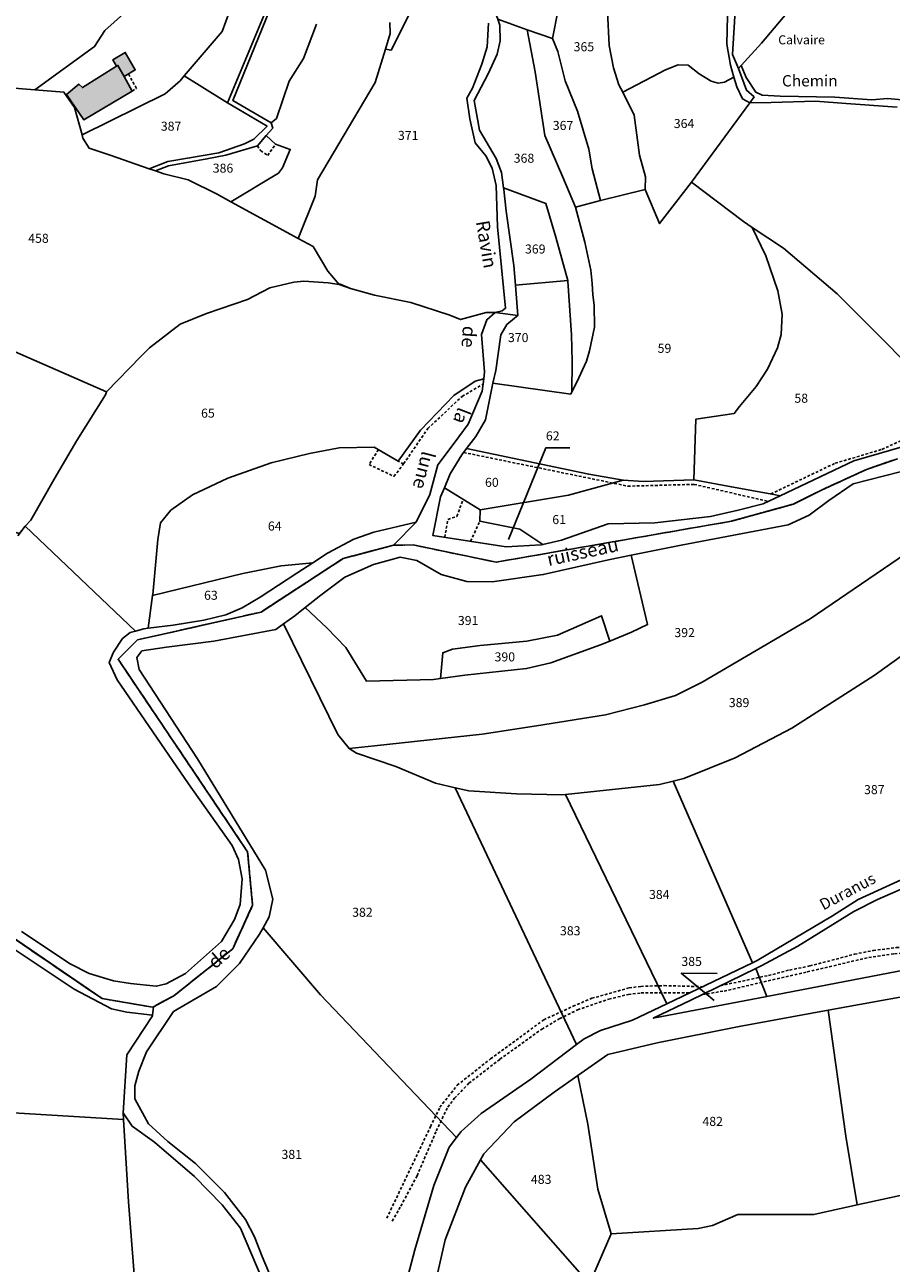
# Model space of a CAD drawing. Units: metres. Extents: x 1040718 to 1046614, y 6317160 to 6322949.
# Drawn here: x 1042022 to 1042213, y 6319292 to 6319566 of the extents above; entities that cross this region are included whole.
import ezdxf
from ezdxf.enums import TextEntityAlignment as Align

# ---------------------------------------------------------------- set-up
doc = ezdxf.new("R2010")
doc.units = ezdxf.units.M
doc.linetypes.add('TOPO1', pattern=[1, 0.6, -0.4])
doc.linetypes.add('TOPO2', pattern=[2.4, 2, -0.4])
for name, color, linetype in [('ig_cad_bati_dur', 152, 'CONTINUOUS'), ('ig_cad_bati_dur_hach', 24, 'CONTINUOUS'), ('ig_cad_bati_leger', 215, 'CONTINUOUS'), ('ig_cad_bati_leger_hach', 243, 'CONTINUOUS'), ('ig_cad_cote_alti', 37, 'CONTINUOUS'), ('ig_cad_detail_lineaire', 252, 'TOPO1'), ('ig_cad_divers_texte', 8, 'CONTINUOUS'), ('ig_cad_fleche_de_rattachement', 3, 'CONTINUOUS'), ('ig_cad_hydro', 140, 'CONTINUOUS'), ('ig_cad_lieudit', 7, 'ByLayer'), ('ig_cad_nom_voie', 8, 'CONTINUOUS'), ('ig_cad_parcel', 3, 'CONTINUOUS'), ('ig_cad_parcel_num', 3, 'CONTINUOUS'), ('ig_cad_section', 20, 'TOPO2')]:
    doc.layers.add(name, color=color, linetype=linetype)
doc.styles.add('Times New Roman', font='times.ttf')

msp = doc.modelspace()

# ---------------------------------------------------------------- hatches: boundary and pattern name
at = {"layer": 'ig_cad_bati_dur_hach'}
msp.add_hatch(color=256, dxfattribs=at).paths.add_polyline_path([(1042042.09, 6319556.51), (1042034.52, 6319551.81), (1042033.73, 6319552.57), (1042031.04, 6319550.29), (1042034.88, 6319544.64), (1042045.54, 6319551.04), (1042043.74, 6319554.26), (1042042.38, 6319556.68)])
at = {"layer": 'ig_cad_bati_leger_hach'}
msp.add_hatch(color=256, dxfattribs=at).paths.add_polyline_path([(1042042.09, 6319556.51), (1042042.38, 6319556.68), (1042043.74, 6319554.26), (1042046.2, 6319555.71), (1042044.01, 6319559.56), (1042041.29, 6319557.95)])

# ---------------------------------------------------------------- linework, layer by layer
at = {"layer": 'ig_cad_bati_dur'}
msp.add_lwpolyline([(1042042.09, 6319556.51), (1042034.52, 6319551.81), (1042033.73, 6319552.57), (1042031.04, 6319550.29), (1042034.88, 6319544.64), (1042045.54, 6319551.04), (1042043.74, 6319554.26), (1042042.38, 6319556.68)], close=True, dxfattribs=at)
at = {"layer": 'ig_cad_bati_leger'}
msp.add_lwpolyline([(1042042.09, 6319556.51), (1042042.38, 6319556.68), (1042043.74, 6319554.26), (1042046.2, 6319555.71), (1042044.01, 6319559.56), (1042041.29, 6319557.95)], close=True, dxfattribs=at)
at = {"layer": 'ig_cad_detail_lineaire'}
for points in [[(1042045.54, 6319551.04), (1042046.46, 6319551.63), (1042044.78, 6319554.68)], [(1042073.22, 6319538.93), (1042073.97, 6319537.85), (1042075.5, 6319536.77), (1042077.25, 6319539.32)], [(1042186.75, 6319461.95), (1042200.96, 6319468.75), (1042211.32, 6319471.81), (1042216.6, 6319474.25), (1042229.32, 6319485.85), (1042234.6, 6319490.08), (1042240.2, 6319491.37), (1042259.1, 6319492.24), (1042274.73, 6319494.95)], [(1042105.56, 6319468.62), (1042110.92, 6319476.43), (1042118.5, 6319483.54), (1042123.13, 6319486.23)], [(1042099.99, 6319471.75), (1042097.92, 6319468.47), (1042103.42, 6319465.84), (1042105.56, 6319468.62), (1042104.32, 6319469.18)], [(1042118.84, 6319471.13), (1042155.14, 6319463.68), (1042169.78, 6319464.08), (1042186.21, 6319460.34)], [(1042114.67, 6319452.38), (1042115.33, 6319456.34), (1042117.31, 6319457), (1042118.74, 6319460.76)], [(1042120.38, 6319451.49), (1042122.39, 6319455.91)], [(1042175.6, 6319353.23), (1042186.21, 6319355.51), (1042190.9, 6319356.71), (1042195.38, 6319357.61), (1042205.26, 6319360.21), (1042209.38, 6319361.03), (1042214.53, 6319361.66), (1042219.76, 6319361.91), (1042222.56, 6319362.45), (1042230.89, 6319364.55), (1042237.64, 6319366.94), (1042244.57, 6319369.9), (1042249.17, 6319374.07)], [(1042171.63, 6319351.3), (1042176.43, 6319352.07), (1042194.81, 6319356.3), (1042208.39, 6319359.49), (1042214.1, 6319360.3), (1042220.78, 6319360.78), (1042227.42, 6319362.43), (1042234.16, 6319364.34), (1042238.56, 6319366), (1042243.9, 6319368.3), (1042246.53, 6319369.79), (1042249.83, 6319372.86)], [(1042101.83, 6319301.85), (1042111.49, 6319322.07), (1042113.57, 6319326.36), (1042117.39, 6319331.24), (1042124.8, 6319337.09), (1042136.53, 6319345.71), (1042143.04, 6319348.71), (1042147.16, 6319350.46), (1042155.41, 6319352.75), (1042158.02, 6319353.1), (1042163.17, 6319353.27), (1042171.85, 6319353.03)], [(1042103.05, 6319301.19), (1042104.94, 6319304.53), (1042108.52, 6319311.24), (1042112.78, 6319321.13), (1042115.3, 6319326.4), (1042116.8, 6319328.36), (1042120, 6319331.69), (1042126.85, 6319336.99), (1042136.14, 6319343.66), (1042140.09, 6319345.97), (1042144.01, 6319347.91), (1042150.95, 6319350.3), (1042155.26, 6319351.31), (1042158.06, 6319351.65), (1042168.78, 6319351.65)]]:
    msp.add_lwpolyline(points, dxfattribs=at)
at = {"layer": 'ig_cad_fleche_de_rattachement'}
for points in [[(1042128.74, 6319451.92), (1042137.01, 6319472.18), (1042142.31, 6319472.14)], [(1042174.22, 6319349.95), (1042166.96, 6319355.99), (1042174.91, 6319355.94)]]:
    msp.add_lwpolyline(points, dxfattribs=at)
at = {"layer": 'ig_cad_hydro'}
for points in [[(1042124.31, 6319566.02), (1042124.02, 6319560.81), (1042122.84, 6319556.95), (1042120.77, 6319551.67), (1042119.51, 6319549.43), (1042120.19, 6319544.86), (1042121.41, 6319539.6), (1042123.72, 6319536.68), (1042125.15, 6319533.95), (1042126.05, 6319530.13), (1042126.33, 6319520.98), (1042128.1, 6319503.01), (1042127.33, 6319502.45), (1042125.8, 6319502.04), (1042130.79, 6319501.39), (1042130.28, 6319508.08), (1042129.95, 6319512.46), (1042128.24, 6319524.47), (1042127.73, 6319529.23), (1042127.67, 6319529.61), (1042127.21, 6319533.06), (1042126.02, 6319536.11), (1042122.35, 6319542.37), (1042121.19, 6319548.96), (1042124.22, 6319554.86), (1042126.24, 6319559.21), (1042126.92, 6319562.16), (1042126.85, 6319565.56), (1042126.38, 6319566.89)], [(1042216.31, 6319472.5), (1042205.12, 6319469.25), (1042188.8, 6319461.54), (1042185.06, 6319459.79), (1042179.51, 6319458.39), (1042173.38, 6319457), (1042161.11, 6319455.59), (1042150.76, 6319455.38), (1042140.43, 6319451.74), (1042136.34, 6319450.76), (1042135.99, 6319450.68), (1042128.24, 6319450.28), (1042111.98, 6319452.8), (1042113.73, 6319461.33), (1042114.57, 6319463.34), (1042115.82, 6319466.38), (1042118.45, 6319470.62), (1042119.49, 6319471.99), (1042121.51, 6319474.63), (1042123.66, 6319478.37), (1042125.28, 6319486.42), (1042125.91, 6319489.22), (1042127.07, 6319497.17), (1042128.38, 6319499.39), (1042130.08, 6319500.81), (1042130.79, 6319501.39), (1042125.8, 6319502.04), (1042123.93, 6319500.46), (1042122.8, 6319497.2), (1042123.47, 6319488.96), (1042123.28, 6319487.44), (1042122.95, 6319484.7), (1042119.81, 6319477.39), (1042116.74, 6319473.19), (1042113.13, 6319468.37), (1042111.36, 6319461.87), (1042108.32, 6319455.74), (1042103.35, 6319450.62), (1042107.66, 6319450.69), (1042126.02, 6319446.88), (1042178.08, 6319455.95), (1042191.73, 6319459.71), (1042197.93, 6319462.81), (1042207.87, 6319467.35), (1042214.77, 6319469.76)], [(1042214.77, 6319469.76), (1042207.87, 6319467.35), (1042197.93, 6319462.81), (1042191.73, 6319459.71), (1042178.08, 6319455.95), (1042126.02, 6319446.88), (1042107.66, 6319450.69), (1042103.35, 6319450.62), (1042092.21, 6319447.7), (1042074.04, 6319435.86), (1042046.75, 6319429.7), (1042042.43, 6319425.43), (1042071.05, 6319382.87), (1042072.15, 6319371.02), (1042067.77, 6319361.39), (1042054.75, 6319351.01), (1042050.29, 6319348.61), (1042050.06, 6319346.75), (1042050.05, 6319346.61), (1042044.38, 6319337.93), (1042043.51, 6319325.14), (1042045.52, 6319322.23), (1042050.5, 6319318.68), (1042059.33, 6319311.06), (1042065.45, 6319304.78), (1042069.46, 6319299.66), (1042074.27, 6319288.34)], [(1042076.5, 6319288.14), (1042074.26, 6319293.39), (1042072.61, 6319297.72), (1042070.61, 6319301.59), (1042065.98, 6319307.52), (1042059.52, 6319313.92), (1042053.41, 6319318.77), (1042049.12, 6319322.71), (1042046.12, 6319328.26), (1042046.1, 6319331.11), (1042047, 6319334.33), (1042048.68, 6319338.64), (1042054.71, 6319347.57), (1042064.18, 6319353.06), (1042069.25, 6319358.19), (1042073.68, 6319364.67), (1042074.48, 6319366.06), (1042075.86, 6319368.48), (1042076.67, 6319372.39), (1042075.04, 6319378.79), (1042059.96, 6319403.42), (1042047.08, 6319423.16), (1042046.56, 6319425.79), (1042047.71, 6319427.28), (1042053.12, 6319428.09), (1042063.58, 6319429.43), (1042077.31, 6319432.01), (1042079.02, 6319433.23), (1042081.5, 6319434.98), (1042083.79, 6319436.83), (1042087.24, 6319439.61), (1042092.54, 6319443.58), (1042098.92, 6319446.4), (1042104.77, 6319447.95), (1042108.47, 6319447.24), (1042113.85, 6319444.16), (1042119.51, 6319442.64), (1042125.17, 6319442.51), (1042136.43, 6319444.12), (1042150.87, 6319447.4), (1042155.86, 6319448.42), (1042166.96, 6319450.65), (1042190.56, 6319455.17), (1042195.26, 6319457.3), (1042199.55, 6319460.53), (1042204.99, 6319464.21), (1042222.27, 6319468.62)], [(1042015.97, 6319366.03), (1042038.87, 6319350.39), (1042050.1, 6319348.5), (1042050.29, 6319348.61), (1042054.75, 6319351.01), (1042067.77, 6319361.39), (1042072.15, 6319371.02), (1042071.05, 6319382.87), (1042042.43, 6319425.43), (1042046.75, 6319429.7), (1042074.04, 6319435.86), (1042092.21, 6319447.7), (1042103.35, 6319450.62), (1042108.32, 6319455.74), (1042098.97, 6319453.49), (1042094.58, 6319451.94), (1042088.73, 6319448.88), (1042085.46, 6319446.73), (1042081.98, 6319444.44), (1042073.86, 6319439.13), (1042069.87, 6319436.82), (1042066.23, 6319435.23), (1042061.41, 6319434.06), (1042054.6, 6319432.93), (1042049.07, 6319432.28), (1042048.09, 6319432.17), (1042046.28, 6319431.65), (1042045.1, 6319431.32), (1042043.39, 6319429.99), (1042041.4, 6319427), (1042040.44, 6319424.72), (1042042.22, 6319420.87), (1042057.98, 6319397.9), (1042067.68, 6319384.25), (1042069.02, 6319381.15), (1042069.88, 6319376.89), (1042069.41, 6319371.21), (1042068.18, 6319367.86), (1042065.29, 6319363), (1042057.31, 6319355.93), (1042053.02, 6319353.68), (1042050.87, 6319353.11), (1042045.14, 6319353.73), (1042041.44, 6319354.29), (1042036.03, 6319355.93), (1042031.83, 6319358.07), (1042021.1, 6319365.24)], [(1042014.94, 6319364.29), (1042032.74, 6319352.45), (1042040.96, 6319348.14), (1042044.37, 6319347.42), (1042050.06, 6319346.75), (1042050.29, 6319348.61), (1042050.1, 6319348.5), (1042038.87, 6319350.39), (1042015.97, 6319366.03)]]:
    msp.add_lwpolyline(points, dxfattribs=at)
at = {"layer": 'ig_cad_lieudit'}
for points in [[(1042197.43, 6319576.8), (1042184.65, 6319561.59), (1042180.17, 6319556.69), (1042179.6, 6319556.04), (1042181.35, 6319551.2), (1042183.06, 6319549.73), (1042182.08, 6319548.45), (1042169.19, 6319530.91), (1042162.15, 6319521.73), (1042159, 6319529.27), (1042149.08, 6319526.8), (1042143.58, 6319525.35), (1042145.6, 6319517.63), (1042146.98, 6319511.46), (1042147.28, 6319508.49), (1042147.38, 6319506), (1042147.68, 6319503.7), (1042147.78, 6319498.84), (1042146.68, 6319493.61), (1042145.96, 6319491.31), (1042143.83, 6319486.69), (1042142.76, 6319484.56), (1042142.51, 6319484.05), (1042125.28, 6319486.42), (1042125.91, 6319489.22), (1042127.07, 6319497.17), (1042128.38, 6319499.39), (1042130.08, 6319500.81), (1042130.79, 6319501.39), (1042125.8, 6319502.04), (1042123.93, 6319500.46), (1042122.8, 6319497.2), (1042123.47, 6319488.96), (1042123.28, 6319487.44), (1042122.95, 6319484.7), (1042119.81, 6319477.39), (1042116.74, 6319473.19), (1042113.13, 6319468.37), (1042111.36, 6319461.87), (1042108.32, 6319455.74), (1042103.35, 6319450.62), (1042107.66, 6319450.69), (1042126.02, 6319446.88), (1042178.08, 6319455.95), (1042191.73, 6319459.71), (1042197.93, 6319462.81), (1042207.87, 6319467.35), (1042214.77, 6319469.76)], [(1042126.38, 6319566.89), (1042126.85, 6319565.56), (1042126.92, 6319562.16), (1042126.24, 6319559.21), (1042124.22, 6319554.86), (1042121.19, 6319548.96), (1042122.35, 6319542.37), (1042126.02, 6319536.11), (1042127.21, 6319533.06), (1042127.67, 6319529.61), (1042127.73, 6319529.23), (1042128.24, 6319524.47), (1042129.95, 6319512.46), (1042130.28, 6319508.08), (1042130.79, 6319501.39), (1042130.08, 6319500.81), (1042128.38, 6319499.39), (1042127.07, 6319497.17), (1042125.91, 6319489.22), (1042125.28, 6319486.42), (1042142.51, 6319484.05), (1042142.76, 6319484.56), (1042143.83, 6319486.69), (1042145.96, 6319491.31), (1042146.68, 6319493.61), (1042147.78, 6319498.84), (1042147.68, 6319503.7), (1042147.38, 6319506), (1042147.28, 6319508.49), (1042146.98, 6319511.46), (1042145.6, 6319517.63), (1042143.58, 6319525.35), (1042149.08, 6319526.8), (1042159, 6319529.27), (1042162.15, 6319521.73), (1042169.19, 6319530.91), (1042182.08, 6319548.45), (1042183.06, 6319549.73), (1042181.35, 6319551.2), (1042179.6, 6319556.04), (1042178.31, 6319559.14), (1042179.38, 6319577.24)], [(1042179.38, 6319577.24), (1042178.31, 6319559.14), (1042179.6, 6319556.04), (1042180.17, 6319556.69), (1042184.65, 6319561.59), (1042197.43, 6319576.8)], [(1041910.51, 6319570.29), (1041928.12, 6319561.32), (1041930.51, 6319560.1), (1041930.68, 6319560.06), (1041946.48, 6319555.96), (1041949.07, 6319555.3), (1041953.72, 6319553.24), (1041954.18, 6319553.04), (1041955.2, 6319552.59), (1041975.07, 6319543.81), (1041985.56, 6319543.91), (1041993.35, 6319544.79), (1042003.07, 6319545.88), (1042003.3, 6319546.07), (1042017.67, 6319551.81), (1042024.03, 6319551.32), (1042030.44, 6319550.82), (1042032.79, 6319547.4), (1042034.46, 6319541.37), (1042052.83, 6319550.39), (1042056.18, 6319553.32), (1042057.07, 6319554.37), (1042065.4, 6319564.18), (1042068.66, 6319573.08)], [(1042068.66, 6319573.08), (1042065.4, 6319564.18), (1042057.07, 6319554.37), (1042056.18, 6319553.32), (1042052.83, 6319550.39), (1042034.46, 6319541.37), (1042034.65, 6319540.65), (1042036.03, 6319538.4), (1042040.67, 6319536.87), (1042049.32, 6319533.85), (1042050.66, 6319533.38), (1042052.55, 6319532.72), (1042057.91, 6319531.39), (1042064.34, 6319528.2), (1042067.38, 6319526.55), (1042082.25, 6319518.46), (1042085.55, 6319516.68), (1042088.77, 6319511.23), (1042091.28, 6319508.27), (1042093.78, 6319507.41), (1042099.15, 6319505.91), (1042107.14, 6319504.28), (1042115.81, 6319501.46), (1042118.17, 6319500.52), (1042123.81, 6319502.09), (1042125.8, 6319502.04), (1042130.79, 6319501.39), (1042130.28, 6319508.08), (1042129.95, 6319512.46), (1042128.24, 6319524.47), (1042127.73, 6319529.23), (1042127.67, 6319529.61), (1042127.21, 6319533.06), (1042126.02, 6319536.11), (1042122.35, 6319542.37), (1042121.19, 6319548.96), (1042124.22, 6319554.86), (1042126.24, 6319559.21), (1042126.92, 6319562.16), (1042126.85, 6319565.56), (1042126.38, 6319566.89)], [(1042020.66, 6319453.22), (1042021.89, 6319454.87), (1042023.16, 6319456.16), (1042028.29, 6319465.26), (1042033.29, 6319473.81), (1042039.61, 6319483.86), (1042039.84, 6319484.55), (1042047.47, 6319492.32), (1042049.38, 6319494.26), (1042056.17, 6319499.47), (1042062, 6319501.87), (1042071.04, 6319504.94), (1042076, 6319507.5), (1042081.29, 6319508.78), (1042083.51, 6319509), (1042088.88, 6319508.65), (1042091.28, 6319508.27), (1042088.77, 6319511.23), (1042085.55, 6319516.68), (1042082.25, 6319518.46), (1042067.38, 6319526.55), (1042064.34, 6319528.2), (1042057.91, 6319531.39), (1042052.55, 6319532.72), (1042050.66, 6319533.38), (1042049.32, 6319533.85), (1042040.67, 6319536.87), (1042036.03, 6319538.4), (1042034.65, 6319540.65), (1042034.46, 6319541.37), (1042032.79, 6319547.4), (1042030.44, 6319550.82), (1042024.03, 6319551.32), (1042017.67, 6319551.81)], [(1042015.97, 6319366.03), (1042038.87, 6319350.39), (1042050.1, 6319348.5), (1042050.29, 6319348.61), (1042054.75, 6319351.01), (1042067.77, 6319361.39), (1042072.15, 6319371.02), (1042071.05, 6319382.87), (1042042.43, 6319425.43), (1042046.75, 6319429.7), (1042074.04, 6319435.86), (1042092.21, 6319447.7), (1042103.35, 6319450.62), (1042108.32, 6319455.74), (1042111.36, 6319461.87), (1042113.13, 6319468.37), (1042116.74, 6319473.19), (1042119.81, 6319477.39), (1042122.95, 6319484.7), (1042123.28, 6319487.44), (1042123.47, 6319488.96), (1042122.8, 6319497.2), (1042123.93, 6319500.46), (1042125.8, 6319502.04), (1042123.81, 6319502.09), (1042118.17, 6319500.52), (1042115.81, 6319501.46), (1042107.14, 6319504.28), (1042099.15, 6319505.91), (1042093.78, 6319507.41), (1042091.35, 6319508.41), (1042091.28, 6319508.27), (1042088.88, 6319508.65), (1042083.51, 6319509), (1042081.29, 6319508.78), (1042076, 6319507.5), (1042071.04, 6319504.94), (1042062, 6319501.87), (1042056.17, 6319499.47), (1042049.38, 6319494.26), (1042047.47, 6319492.32), (1042039.84, 6319484.55), (1042039.61, 6319483.86), (1042033.29, 6319473.81), (1042028.29, 6319465.26), (1042023.16, 6319456.16), (1042021.89, 6319454.87), (1042020.27, 6319452.67)], [(1042214.77, 6319469.76), (1042207.87, 6319467.35), (1042197.93, 6319462.81), (1042191.73, 6319459.71), (1042178.08, 6319455.95), (1042126.02, 6319446.88), (1042107.66, 6319450.69), (1042103.35, 6319450.62), (1042092.21, 6319447.7), (1042074.04, 6319435.86), (1042046.75, 6319429.7), (1042042.43, 6319425.43), (1042071.05, 6319382.87), (1042072.15, 6319371.02), (1042067.77, 6319361.39), (1042054.75, 6319351.01), (1042050.29, 6319348.61), (1042050.06, 6319346.75), (1042050.05, 6319346.61), (1042044.38, 6319337.93), (1042043.51, 6319325.14), (1042045.52, 6319322.23), (1042050.5, 6319318.68), (1042059.33, 6319311.06), (1042065.45, 6319304.78), (1042069.46, 6319299.66), (1042074.27, 6319288.34)], [(1042074.27, 6319288.34), (1042069.46, 6319299.66), (1042065.45, 6319304.78), (1042059.33, 6319311.06), (1042050.5, 6319318.68), (1042045.52, 6319322.23), (1042043.51, 6319325.14), (1042044.38, 6319337.93), (1042050.05, 6319346.61), (1042050.06, 6319346.75), (1042050.29, 6319348.61), (1042050.1, 6319348.5), (1042038.87, 6319350.39), (1042015.97, 6319366.03)], [(1042113.14, 6319289.9), (1042114.77, 6319297.1), (1042119.21, 6319308.73), (1042122.56, 6319314.75), (1042123.3, 6319316.09), (1042130.02, 6319323.17), (1042138.85, 6319329.73), (1042144.07, 6319333.39), (1042150.72, 6319338.06), (1042161.63, 6319340.63), (1042179.76, 6319344.22), (1042199.44, 6319347.82), (1042226.34, 6319352.73)], [(1042226.34, 6319352.73), (1042199.44, 6319347.82), (1042179.76, 6319344.22), (1042161.63, 6319340.63), (1042150.72, 6319338.06), (1042144.07, 6319333.39), (1042138.85, 6319329.73), (1042130.02, 6319323.17), (1042123.3, 6319316.09), (1042122.56, 6319314.75), (1042119.21, 6319308.73), (1042114.77, 6319297.1), (1042113.14, 6319289.9)]]:
    msp.add_lwpolyline(points, dxfattribs=at)
at = {"layer": 'ig_cad_parcel'}
for points in [[(1042265.78, 6319624.7), (1042251.61, 6319561.59), (1042247.12, 6319542.24), (1042240.61, 6319545.78), (1042235.86, 6319547.23), (1042232.92, 6319548.24), (1042221.37, 6319548.57), (1042212.54, 6319549.41), (1042209.05, 6319549.07), (1042200.91, 6319549.66), (1042188.83, 6319549.91), (1042184.8, 6319550.11), (1042183.44, 6319550.75), (1042181.33, 6319553.99), (1042180.17, 6319556.69), (1042184.65, 6319561.59), (1042197.43, 6319576.8)], [(1042179.38, 6319577.24), (1042178.31, 6319559.14), (1042179.6, 6319556.04), (1042180.17, 6319556.69), (1042184.65, 6319561.59), (1042197.43, 6319576.8)], [(1042049.83, 6319573.7), (1042039.51, 6319564.44), (1042037.24, 6319560.86), (1042024.03, 6319551.32), (1042017.67, 6319551.81), (1042003.3, 6319546.07), (1042003.07, 6319545.88), (1041993.35, 6319544.79), (1042000.24, 6319554.88), (1042004.31, 6319560.28), (1042009.06, 6319565.71)], [(1042049.83, 6319573.7), (1042039.51, 6319564.44), (1042037.24, 6319560.86), (1042024.03, 6319551.32), (1042030.44, 6319550.82), (1042032.79, 6319547.4), (1042034.46, 6319541.37), (1042052.83, 6319550.39), (1042056.18, 6319553.32), (1042057.07, 6319554.37), (1042065.4, 6319564.18), (1042068.66, 6319573.08)], [(1042109.79, 6319574.06), (1042102.8, 6319560.06), (1042101.55, 6319560.29), (1042099.3, 6319552.89), (1042086.55, 6319531.39), (1042085.99, 6319527.78), (1042082.25, 6319518.46), (1042085.55, 6319516.68), (1042088.77, 6319511.23), (1042091.28, 6319508.27), (1042093.78, 6319507.41), (1042099.15, 6319505.91), (1042107.14, 6319504.28), (1042115.81, 6319501.46), (1042118.17, 6319500.52), (1042123.81, 6319502.09), (1042125.8, 6319502.04), (1042127.33, 6319502.45), (1042128.1, 6319503.01), (1042126.33, 6319520.98), (1042126.05, 6319530.13), (1042125.15, 6319533.95), (1042123.72, 6319536.68), (1042121.41, 6319539.6), (1042120.19, 6319544.86), (1042119.51, 6319549.43), (1042120.77, 6319551.67), (1042122.84, 6319556.95), (1042124.02, 6319560.81), (1042124.31, 6319566.02)], [(1042102.54, 6319566.15), (1042102.6, 6319563.73), (1042101.55, 6319560.29), (1042102.8, 6319560.06), (1042109.79, 6319574.06)], [(1042076.69, 6319570.81), (1042067.82, 6319548.94), (1042076.24, 6319543.99), (1042077.45, 6319544.98), (1042080.25, 6319553.23), (1042083.4, 6319558.23), (1042086.31, 6319565.79)], [(1042150.63, 6319568.6), (1042151, 6319561.08), (1042151.97, 6319556.19), (1042153.16, 6319552.44), (1042154, 6319550.75), (1042156.52, 6319545.72), (1042157.72, 6319536.89), (1042159.07, 6319532.1), (1042159, 6319529.27), (1042149.08, 6319526.8), (1042147.26, 6319533.8), (1042146.54, 6319538.17), (1042143.97, 6319546.55), (1042141.29, 6319553.32), (1042139.67, 6319559.78), (1042138.44, 6319562.65), (1042139.76, 6319568.98)], [(1042150.63, 6319568.6), (1042151, 6319561.08), (1042151.97, 6319556.19), (1042153.16, 6319552.44), (1042154, 6319550.75), (1042163.49, 6319555.75), (1042166.25, 6319556.83), (1042168.45, 6319556.72), (1042170.94, 6319554.84), (1042173.56, 6319553.19), (1042175.1, 6319552.77), (1042176.51, 6319552.97), (1042178.58, 6319554.1), (1042177.82, 6319556.75), (1042177.05, 6319561.37), (1042177.14, 6319567.63)], [(1042086.31, 6319565.79), (1042083.4, 6319558.23), (1042080.25, 6319553.23), (1042077.45, 6319544.98), (1042076.24, 6319543.99), (1042076.61, 6319542.86), (1042075.17, 6319541.18), (1042077.25, 6319539.32), (1042080.5, 6319538.13), (1042078.8, 6319534.02), (1042077.92, 6319532.91), (1042067.38, 6319526.55), (1042082.25, 6319518.46), (1042085.99, 6319527.78), (1042086.55, 6319531.39), (1042099.3, 6319552.89), (1042101.55, 6319560.29), (1042102.6, 6319563.73), (1042102.54, 6319566.15)], [(1042016.07, 6319494.89), (1042039.84, 6319484.55), (1042047.47, 6319492.32), (1042049.38, 6319494.26), (1042056.17, 6319499.47), (1042062, 6319501.87), (1042071.04, 6319504.94), (1042076, 6319507.5), (1042081.29, 6319508.78), (1042083.51, 6319509), (1042088.88, 6319508.65), (1042091.28, 6319508.27), (1042088.77, 6319511.23), (1042085.55, 6319516.68), (1042082.25, 6319518.46), (1042067.38, 6319526.55), (1042064.34, 6319528.2), (1042057.91, 6319531.39), (1042052.55, 6319532.72), (1042050.66, 6319533.38), (1042049.32, 6319533.85), (1042040.67, 6319536.87), (1042036.03, 6319538.4), (1042034.65, 6319540.65), (1042034.46, 6319541.37), (1042032.79, 6319547.4), (1042030.44, 6319550.82), (1042024.03, 6319551.32), (1042017.67, 6319551.81)], [(1042226.35, 6319481.23), (1042201.45, 6319506.17), (1042189.52, 6319516.27), (1042182.59, 6319520.88), (1042180.68, 6319522.16), (1042169.19, 6319530.91), (1042182.08, 6319548.45), (1042186.84, 6319548.49), (1042196.6, 6319548.8), (1042203.39, 6319548.31), (1042214.68, 6319547.44)], [(1042218.13, 6319449.85), (1042195.44, 6319434.34), (1042171.57, 6319420.35), (1042165.66, 6319417.4), (1042158.83, 6319415.34), (1042150.21, 6319413.15), (1042134.91, 6319410.68), (1042122.9, 6319408.87), (1042099.1, 6319406.29), (1042093.51, 6319405.67), (1042090.98, 6319408.76), (1042079.02, 6319433.23), (1042081.5, 6319434.98), (1042083.79, 6319436.83), (1042088.61, 6319432.35), (1042092.75, 6319427.98), (1042097.37, 6319420.57), (1042112.15, 6319420.92), (1042113.71, 6319421.13), (1042119.1, 6319421.89), (1042132.76, 6319423.35), (1042138.08, 6319424.59), (1042149.12, 6319428.61), (1042151.18, 6319429.44), (1042155.94, 6319431.37), (1042159.51, 6319433.07), (1042155.86, 6319448.42), (1042166.96, 6319450.65), (1042190.56, 6319455.17), (1042195.26, 6319457.3), (1042199.55, 6319460.53), (1042204.99, 6319464.21), (1042222.27, 6319468.62)], [(1042021.1, 6319365.24), (1042031.83, 6319358.07), (1042036.03, 6319355.93), (1042041.44, 6319354.29), (1042045.14, 6319353.73), (1042050.87, 6319353.11), (1042053.02, 6319353.68), (1042057.31, 6319355.93), (1042065.29, 6319363), (1042068.18, 6319367.86), (1042069.41, 6319371.21), (1042069.88, 6319376.89), (1042069.02, 6319381.15), (1042067.68, 6319384.25), (1042057.98, 6319397.9), (1042042.22, 6319420.87), (1042040.44, 6319424.72), (1042041.4, 6319427), (1042043.39, 6319429.99), (1042045.1, 6319431.32), (1042046.28, 6319431.65), (1042021.89, 6319454.87), (1042020.27, 6319452.67)], [(1042229.95, 6319436.38), (1042209.58, 6319421.86), (1042191.43, 6319410.21), (1042178.89, 6319403.61), (1042167.53, 6319399.02), (1042165.16, 6319398.47), (1042162.13, 6319397.74), (1042141.36, 6319395.54), (1042140.52, 6319395.46), (1042130.55, 6319395.65), (1042120.01, 6319396.32), (1042116.96, 6319397.02), (1042112.62, 6319397.99), (1042103.82, 6319401.74), (1042095.14, 6319404.69), (1042093.51, 6319405.67), (1042099.1, 6319406.29), (1042122.9, 6319408.87), (1042134.91, 6319410.68), (1042150.21, 6319413.15), (1042158.83, 6319415.34), (1042165.66, 6319417.4), (1042171.57, 6319420.35), (1042195.44, 6319434.34), (1042218.13, 6319449.85)], [(1042216.51, 6319377.06), (1042206.03, 6319372.28), (1042200.38, 6319368.71), (1042183.74, 6319358.8), (1042182.7, 6319358.3), (1042165.16, 6319398.47), (1042167.53, 6319399.02), (1042178.89, 6319403.61), (1042191.43, 6319410.21), (1042209.58, 6319421.86), (1042229.95, 6319436.38)], [(1042076.5, 6319288.14), (1042074.26, 6319293.39), (1042072.61, 6319297.72), (1042070.61, 6319301.59), (1042065.98, 6319307.52), (1042059.52, 6319313.92), (1042053.41, 6319318.77), (1042049.12, 6319322.71), (1042046.12, 6319328.26), (1042046.1, 6319331.11), (1042047, 6319334.33), (1042048.68, 6319338.64), (1042054.71, 6319347.57), (1042064.18, 6319353.06), (1042069.25, 6319358.19), (1042073.68, 6319364.67), (1042074.48, 6319366.06), (1042087.2, 6319351.24), (1042117.27, 6319319.7), (1042115.63, 6319317.59), (1042112.24, 6319309.07), (1042108.03, 6319294.86), (1042106.59, 6319289.29)], [(1042014.94, 6319364.29), (1042032.74, 6319352.45), (1042040.96, 6319348.14), (1042044.37, 6319347.42), (1042050.06, 6319346.75), (1042050.05, 6319346.61), (1042044.38, 6319337.93), (1042043.51, 6319325.14), (1042043.6, 6319323.68), (1042020.5, 6319325.04)], [(1042257.19, 6319281.11), (1042256.08, 6319297.05), (1042257.89, 6319313.14), (1042257.99, 6319316.42), (1042248.9, 6319315.25), (1042237.96, 6319312.09), (1042231.75, 6319310.5), (1042212.96, 6319306.38), (1042205.87, 6319304.81), (1042196.25, 6319302.65), (1042179.46, 6319302.68), (1042173.86, 6319300.23), (1042170.72, 6319299.59), (1042151.41, 6319298.4), (1042146.66, 6319287.33)]]:
    msp.add_lwpolyline(points, dxfattribs=at)
for points in [[(1042057.07, 6319554.37), (1042065.42, 6319549.13), (1042066.63, 6319548.42), (1042075.8, 6319570.51), (1042074.23, 6319571.38), (1042092.17, 6319600.76), (1042089.4, 6319602.26), (1042084.3, 6319594.74), (1042079.7, 6319591.19), (1042072.76, 6319579.65), (1042068.66, 6319573.08), (1042065.4, 6319564.18)], [(1042138.44, 6319562.65), (1042139.76, 6319568.98), (1042140.73, 6319577.37), (1042140.45, 6319579.66), (1042139.09, 6319583.93), (1042139.78, 6319592.03), (1042134.26, 6319586.91), (1042128.24, 6319582.36), (1042124.76, 6319576.79), (1042124.46, 6319575.07), (1042124.73, 6319571.44), (1042126.38, 6319566.89), (1042132.87, 6319564.6)], [(1042143.58, 6319525.35), (1042145.6, 6319517.63), (1042146.98, 6319511.46), (1042147.28, 6319508.49), (1042147.38, 6319506), (1042147.68, 6319503.7), (1042147.78, 6319498.84), (1042146.68, 6319493.61), (1042145.96, 6319491.31), (1042143.83, 6319486.69), (1042142.76, 6319484.56), (1042142.85, 6319491.27), (1042142.68, 6319497.13), (1042141.87, 6319509), (1042141.83, 6319509.13), (1042139.23, 6319518.73), (1042137.02, 6319526.19), (1042127.67, 6319529.61), (1042127.21, 6319533.06), (1042126.02, 6319536.11), (1042122.35, 6319542.37), (1042121.19, 6319548.96), (1042124.22, 6319554.86), (1042126.24, 6319559.21), (1042126.92, 6319562.16), (1042126.85, 6319565.56), (1042126.38, 6319566.89), (1042132.87, 6319564.6), (1042134.61, 6319555.3), (1042136.81, 6319541.22), (1042140.79, 6319532)], [(1042149.08, 6319526.8), (1042143.58, 6319525.35), (1042140.79, 6319532), (1042136.81, 6319541.22), (1042134.61, 6319555.3), (1042132.87, 6319564.6), (1042138.44, 6319562.65), (1042139.67, 6319559.78), (1042141.29, 6319553.32), (1042143.97, 6319546.55), (1042146.54, 6319538.17), (1042147.26, 6319533.8)], [(1042034.46, 6319541.37), (1042034.65, 6319540.65), (1042036.03, 6319538.4), (1042040.67, 6319536.87), (1042049.32, 6319533.85), (1042053.42, 6319535.46), (1042058.22, 6319536.23), (1042064.72, 6319537.4), (1042070.35, 6319539.39), (1042072.44, 6319540.42), (1042075.37, 6319543.29), (1042066.63, 6319548.42), (1042065.42, 6319549.13), (1042057.07, 6319554.37), (1042056.18, 6319553.32), (1042052.83, 6319550.39)], [(1042159, 6319529.27), (1042162.15, 6319521.73), (1042169.19, 6319530.91), (1042182.08, 6319548.45), (1042180.52, 6319549.33), (1042179.2, 6319551.93), (1042178.58, 6319554.1), (1042176.51, 6319552.97), (1042175.1, 6319552.77), (1042173.56, 6319553.19), (1042170.94, 6319554.84), (1042168.45, 6319556.72), (1042166.25, 6319556.83), (1042163.49, 6319555.75), (1042154, 6319550.75), (1042156.52, 6319545.72), (1042157.72, 6319536.89), (1042159.07, 6319532.1)], [(1042050.66, 6319533.38), (1042052.55, 6319532.72), (1042057.91, 6319531.39), (1042064.34, 6319528.2), (1042067.38, 6319526.55), (1042077.92, 6319532.91), (1042078.8, 6319534.02), (1042080.5, 6319538.13), (1042077.25, 6319539.32), (1042075.17, 6319541.18), (1042073.22, 6319538.93), (1042066.27, 6319536.83), (1042062.05, 6319536.03), (1042053.58, 6319534.47)], [(1042169.19, 6319530.91), (1042162.15, 6319521.73), (1042159, 6319529.27), (1042149.08, 6319526.8), (1042143.58, 6319525.35), (1042145.6, 6319517.63), (1042146.98, 6319511.46), (1042147.28, 6319508.49), (1042147.38, 6319506), (1042147.68, 6319503.7), (1042147.78, 6319498.84), (1042146.68, 6319493.61), (1042145.96, 6319491.31), (1042143.83, 6319486.69), (1042142.76, 6319484.56), (1042142.51, 6319484.05), (1042125.28, 6319486.42), (1042123.66, 6319478.37), (1042121.51, 6319474.63), (1042119.49, 6319471.99), (1042146.48, 6319466.32), (1042154.12, 6319465.02), (1042158.63, 6319464.68), (1042169.7, 6319465.07), (1042170.2, 6319478.47), (1042178.67, 6319479.76), (1042179.79, 6319481.29), (1042183.48, 6319485.75), (1042186.03, 6319489.58), (1042188.2, 6319494.28), (1042189.07, 6319497.24), (1042189.22, 6319501.68), (1042188.32, 6319506.88), (1042185.63, 6319514.59), (1042182.59, 6319520.88), (1042180.68, 6319522.16)], [(1042141.83, 6319509.13), (1042130.28, 6319508.08), (1042129.95, 6319512.46), (1042128.24, 6319524.47), (1042127.73, 6319529.23), (1042127.67, 6319529.61), (1042137.02, 6319526.19), (1042139.23, 6319518.73)], [(1042169.7, 6319465.07), (1042170.2, 6319478.47), (1042178.67, 6319479.76), (1042179.79, 6319481.29), (1042183.48, 6319485.75), (1042186.03, 6319489.58), (1042188.2, 6319494.28), (1042189.07, 6319497.24), (1042189.22, 6319501.68), (1042188.32, 6319506.88), (1042185.63, 6319514.59), (1042182.59, 6319520.88), (1042189.52, 6319516.27), (1042201.45, 6319506.17), (1042226.35, 6319481.23), (1042224.73, 6319479.66), (1042216.31, 6319472.5), (1042205.12, 6319469.25), (1042188.8, 6319461.54), (1042187.39, 6319461.84), (1042178.05, 6319463.5)], [(1042021.89, 6319454.87), (1042046.28, 6319431.65), (1042048.09, 6319432.17), (1042049.07, 6319432.28), (1042050.06, 6319439.51), (1042050.1, 6319439.76), (1042051.19, 6319451.91), (1042051.79, 6319455.58), (1042054.11, 6319458.34), (1042058.9, 6319461.75), (1042066.71, 6319465.42), (1042076.28, 6319468.82), (1042084.73, 6319470.9), (1042091.32, 6319472.12), (1042099.06, 6319472.3), (1042104.32, 6319469.18), (1042109.31, 6319476.08), (1042116.63, 6319483.75), (1042121.38, 6319486.86), (1042123.28, 6319487.44), (1042123.47, 6319488.96), (1042122.8, 6319497.2), (1042123.93, 6319500.46), (1042125.8, 6319502.04), (1042123.81, 6319502.09), (1042118.17, 6319500.52), (1042115.81, 6319501.46), (1042107.14, 6319504.28), (1042099.15, 6319505.91), (1042093.78, 6319507.41), (1042091.35, 6319508.41), (1042091.28, 6319508.27), (1042088.88, 6319508.65), (1042083.51, 6319509), (1042081.29, 6319508.78), (1042076, 6319507.5), (1042071.04, 6319504.94), (1042062, 6319501.87), (1042056.17, 6319499.47), (1042049.38, 6319494.26), (1042047.47, 6319492.32), (1042039.84, 6319484.55), (1042039.61, 6319483.86), (1042033.29, 6319473.81), (1042028.29, 6319465.26), (1042023.16, 6319456.16)], [(1042142.76, 6319484.56), (1042142.51, 6319484.05), (1042125.28, 6319486.42), (1042125.91, 6319489.22), (1042127.07, 6319497.17), (1042128.38, 6319499.39), (1042130.08, 6319500.81), (1042130.79, 6319501.39), (1042130.28, 6319508.08), (1042141.83, 6319509.13), (1042141.87, 6319509), (1042142.68, 6319497.13), (1042142.85, 6319491.27)], [(1042039.84, 6319484.55), (1042039.61, 6319483.86), (1042033.29, 6319473.81), (1042028.29, 6319465.26), (1042023.16, 6319456.16), (1042021.89, 6319454.87), (1042020.66, 6319453.22), (1041997.33, 6319459.66), (1042005.63, 6319464.28), (1042002.66, 6319468.63), (1042007.95, 6319476.71), (1042008.89, 6319479.74), (1042012.51, 6319485.81), (1042016.07, 6319494.89)], [(1042050.06, 6319439.51), (1042050.1, 6319439.76), (1042051.19, 6319451.91), (1042051.79, 6319455.58), (1042054.11, 6319458.34), (1042058.9, 6319461.75), (1042066.71, 6319465.42), (1042076.28, 6319468.82), (1042084.73, 6319470.9), (1042091.32, 6319472.12), (1042099.06, 6319472.3), (1042104.32, 6319469.18), (1042109.31, 6319476.08), (1042116.63, 6319483.75), (1042121.38, 6319486.86), (1042123.28, 6319487.44), (1042122.95, 6319484.7), (1042119.81, 6319477.39), (1042116.74, 6319473.19), (1042113.13, 6319468.37), (1042111.36, 6319461.87), (1042108.32, 6319455.74), (1042098.97, 6319453.49), (1042094.58, 6319451.94), (1042088.73, 6319448.88), (1042085.46, 6319446.73), (1042078.45, 6319446.1), (1042070.01, 6319444.4)], [(1042119.49, 6319471.99), (1042146.48, 6319466.32), (1042154.12, 6319465.02), (1042141.98, 6319461.66), (1042122.46, 6319458.44), (1042114.57, 6319463.34), (1042115.82, 6319466.38), (1042118.45, 6319470.62)], [(1042169.7, 6319465.07), (1042158.63, 6319464.68), (1042154.12, 6319465.02), (1042141.98, 6319461.66), (1042122.46, 6319458.44), (1042122.39, 6319455.91), (1042131.26, 6319454.15), (1042136.34, 6319450.76), (1042140.43, 6319451.74), (1042150.76, 6319455.38), (1042161.11, 6319455.59), (1042173.38, 6319457), (1042179.51, 6319458.39), (1042185.06, 6319459.79), (1042188.8, 6319461.54), (1042187.39, 6319461.84), (1042178.05, 6319463.5)], [(1042122.46, 6319458.44), (1042114.57, 6319463.34), (1042113.73, 6319461.33), (1042111.98, 6319452.8), (1042128.24, 6319450.28), (1042135.99, 6319450.68), (1042136.34, 6319450.76), (1042131.26, 6319454.15), (1042122.39, 6319455.91)], [(1042083.79, 6319436.83), (1042088.61, 6319432.35), (1042092.75, 6319427.98), (1042097.37, 6319420.57), (1042112.15, 6319420.92), (1042113.71, 6319421.13), (1042114.21, 6319426.85), (1042116.33, 6319427.63), (1042122.49, 6319428.48), (1042132.79, 6319429.42), (1042139.57, 6319430.74), (1042149.3, 6319435.04), (1042151.18, 6319429.44), (1042155.94, 6319431.37), (1042159.51, 6319433.07), (1042155.86, 6319448.42), (1042150.87, 6319447.4), (1042136.43, 6319444.12), (1042125.17, 6319442.51), (1042119.51, 6319442.64), (1042113.85, 6319444.16), (1042108.47, 6319447.24), (1042104.77, 6319447.95), (1042098.92, 6319446.4), (1042092.54, 6319443.58), (1042087.24, 6319439.61)], [(1042049.07, 6319432.28), (1042050.06, 6319439.51), (1042070.01, 6319444.4), (1042078.45, 6319446.1), (1042085.46, 6319446.73), (1042081.98, 6319444.44), (1042073.86, 6319439.13), (1042069.87, 6319436.82), (1042066.23, 6319435.23), (1042061.41, 6319434.06), (1042054.6, 6319432.93)], [(1042151.18, 6319429.44), (1042149.12, 6319428.61), (1042138.08, 6319424.59), (1042132.76, 6319423.35), (1042119.1, 6319421.89), (1042113.71, 6319421.13), (1042114.21, 6319426.85), (1042116.33, 6319427.63), (1042122.49, 6319428.48), (1042132.79, 6319429.42), (1042139.57, 6319430.74), (1042149.3, 6319435.04)], [(1042079.02, 6319433.23), (1042090.98, 6319408.76), (1042093.51, 6319405.67), (1042095.14, 6319404.69), (1042103.82, 6319401.74), (1042112.62, 6319397.99), (1042116.96, 6319397.02), (1042143.79, 6319340.23), (1042133.72, 6319332.59), (1042122.71, 6319325.03), (1042118.28, 6319321.01), (1042117.27, 6319319.7), (1042087.2, 6319351.24), (1042074.48, 6319366.06), (1042075.86, 6319368.48), (1042076.67, 6319372.39), (1042075.04, 6319378.79), (1042059.96, 6319403.42), (1042047.08, 6319423.16), (1042046.56, 6319425.79), (1042047.71, 6319427.28), (1042053.12, 6319428.09), (1042063.58, 6319429.43), (1042077.31, 6319432.01)], [(1042141.36, 6319395.54), (1042162.13, 6319397.74), (1042165.16, 6319398.47), (1042182.7, 6319358.3), (1042163.73, 6319349.26)], [(1042141.36, 6319395.54), (1042140.52, 6319395.46), (1042130.55, 6319395.65), (1042120.01, 6319396.32), (1042116.96, 6319397.02), (1042143.79, 6319340.23), (1042145.45, 6319341.47), (1042149.06, 6319343.31), (1042156.19, 6319345.64), (1042163.73, 6319349.26)], [(1042247.03, 6319371.76), (1042251.18, 6319364.31), (1042240.16, 6319361.51), (1042214.6, 6319356.39), (1042185.87, 6319350.87), (1042183.44, 6319357.05), (1042184.79, 6319357.71), (1042192.75, 6319361.99), (1042205.1, 6319369.65), (1042210.31, 6319372.27), (1042220.02, 6319376.48), (1042225.68, 6319379.04), (1042230.81, 6319381.78), (1042236.38, 6319385.9), (1042239.03, 6319388.43), (1042239.46, 6319385.37), (1042239.86, 6319384.66), (1042241.36, 6319381.9), (1042243.7, 6319377.73)], [(1042257.99, 6319316.42), (1042248.9, 6319315.25), (1042237.96, 6319312.09), (1042231.75, 6319310.5), (1042212.96, 6319306.38), (1042205.87, 6319304.81), (1042203.37, 6319319.97), (1042199.44, 6319347.82), (1042226.34, 6319352.73), (1042255.43, 6319358.78), (1042255.28, 6319348.02), (1042255.66, 6319342.82), (1042258.35, 6319329.7)], [(1042183.44, 6319357.05), (1042185.87, 6319350.87), (1042160.77, 6319346.05), (1042169.07, 6319350.05)], [(1042205.87, 6319304.81), (1042196.25, 6319302.65), (1042179.46, 6319302.68), (1042173.86, 6319300.23), (1042170.72, 6319299.59), (1042151.41, 6319298.4), (1042148.48, 6319308.26), (1042146.27, 6319322.67), (1042144.07, 6319333.39), (1042150.72, 6319338.06), (1042161.63, 6319340.63), (1042179.76, 6319344.22), (1042199.44, 6319347.82), (1042203.37, 6319319.97)], [(1042151.41, 6319298.4), (1042146.66, 6319287.33), (1042122.56, 6319314.75), (1042123.3, 6319316.09), (1042130.02, 6319323.17), (1042138.85, 6319329.73), (1042144.07, 6319333.39), (1042146.27, 6319322.67), (1042148.48, 6319308.26)], [(1042004.55, 6319326.74), (1042008.92, 6319325.65), (1042020.5, 6319325.04), (1042043.6, 6319323.68), (1042044.74, 6319305.47), (1042047.48, 6319270.62), (1042048.94, 6319251.73), (1042045.31, 6319250.88), (1042040.07, 6319251), (1042035.59, 6319252.17), (1042033.09, 6319252.97), (1042028.85, 6319255.81), (1042025.18, 6319259.39), (1042022.04, 6319263.8), (1042019.04, 6319269.74), (1042016.28, 6319277.81), (1042012.88, 6319285.76), (1042010.83, 6319289.96), (1042007.18, 6319294.97), (1042006.59, 6319295.46), (1042007.31, 6319305.91), (1042006.49, 6319314.93)], [(1042043.51, 6319325.14), (1042043.6, 6319323.68), (1042044.74, 6319305.47), (1042047.48, 6319270.62), (1042048.94, 6319251.73), (1042050.24, 6319252.04), (1042058.92, 6319254.45), (1042071.61, 6319257.04), (1042081.85, 6319258.79), (1042087.79, 6319258.93), (1042095.32, 6319258.79), (1042097.78, 6319259.31), (1042100.34, 6319260.53), (1042100.62, 6319260.92), (1042100.57, 6319260.93), (1042081.59, 6319277.05), (1042076.44, 6319282.96), (1042074.27, 6319288.34), (1042069.46, 6319299.66), (1042065.45, 6319304.78), (1042059.33, 6319311.06), (1042050.5, 6319318.68), (1042045.52, 6319322.23)], [(1042146.66, 6319287.33), (1042146.28, 6319286.45), (1042135.35, 6319259.05), (1042126.18, 6319235.57), (1042125.44, 6319236.71), (1042122.66, 6319243.5), (1042118.66, 6319249.6), (1042114.04, 6319253.94), (1042107.72, 6319258.54), (1042106.69, 6319258.89), (1042110.29, 6319263.46), (1042112.22, 6319269.15), (1042113.14, 6319289.9), (1042114.77, 6319297.1), (1042119.21, 6319308.73), (1042122.56, 6319314.75)]]:
    msp.add_lwpolyline(points, close=True, dxfattribs=at)
at = {"layer": 'ig_cad_section'}
for points in [[(1042015.97, 6319366.03), (1042038.87, 6319350.39), (1042050.1, 6319348.5), (1042050.29, 6319348.61), (1042054.75, 6319351.01), (1042067.77, 6319361.39), (1042072.15, 6319371.02), (1042071.05, 6319382.87), (1042042.43, 6319425.43), (1042046.75, 6319429.7), (1042074.04, 6319435.86), (1042092.21, 6319447.7), (1042103.35, 6319450.62), (1042107.66, 6319450.69), (1042126.02, 6319446.88), (1042178.08, 6319455.95), (1042191.73, 6319459.71), (1042197.93, 6319462.81), (1042207.87, 6319467.35), (1042214.77, 6319469.76)], [(1042015.97, 6319366.03), (1042038.87, 6319350.39), (1042050.1, 6319348.5), (1042050.29, 6319348.61), (1042054.75, 6319351.01), (1042067.77, 6319361.39), (1042072.15, 6319371.02), (1042071.05, 6319382.87), (1042042.43, 6319425.43), (1042046.75, 6319429.7), (1042074.04, 6319435.86), (1042092.21, 6319447.7), (1042103.35, 6319450.62), (1042107.66, 6319450.69), (1042126.02, 6319446.88), (1042178.08, 6319455.95), (1042191.73, 6319459.71), (1042197.93, 6319462.81), (1042207.87, 6319467.35), (1042214.77, 6319469.76)], [(1042214.77, 6319469.76), (1042207.87, 6319467.35), (1042197.93, 6319462.81), (1042191.73, 6319459.71), (1042178.08, 6319455.95), (1042126.02, 6319446.88), (1042107.66, 6319450.69), (1042103.35, 6319450.62), (1042092.21, 6319447.7), (1042074.04, 6319435.86), (1042046.75, 6319429.7), (1042042.43, 6319425.43), (1042071.05, 6319382.87), (1042072.15, 6319371.02), (1042067.77, 6319361.39), (1042054.75, 6319351.01), (1042050.29, 6319348.61), (1042050.1, 6319348.5), (1042038.87, 6319350.39), (1042015.97, 6319366.03)], [(1042214.77, 6319469.76), (1042207.87, 6319467.35), (1042197.93, 6319462.81), (1042191.73, 6319459.71), (1042178.08, 6319455.95), (1042126.02, 6319446.88), (1042107.66, 6319450.69), (1042103.35, 6319450.62), (1042092.21, 6319447.7), (1042074.04, 6319435.86), (1042046.75, 6319429.7), (1042042.43, 6319425.43), (1042071.05, 6319382.87), (1042072.15, 6319371.02), (1042067.77, 6319361.39), (1042054.75, 6319351.01), (1042050.29, 6319348.61), (1042050.1, 6319348.5), (1042038.87, 6319350.39), (1042015.97, 6319366.03)], [(1042214.77, 6319469.76), (1042207.87, 6319467.35), (1042197.93, 6319462.81), (1042191.73, 6319459.71), (1042178.08, 6319455.95), (1042126.02, 6319446.88), (1042107.66, 6319450.69), (1042103.35, 6319450.62), (1042092.21, 6319447.7), (1042074.04, 6319435.86), (1042046.75, 6319429.7), (1042042.43, 6319425.43), (1042071.05, 6319382.87), (1042072.15, 6319371.02), (1042067.77, 6319361.39), (1042054.75, 6319351.01), (1042050.29, 6319348.61), (1042050.1, 6319348.5), (1042038.87, 6319350.39), (1042015.97, 6319366.03)], [(1042015.97, 6319366.03), (1042038.87, 6319350.39), (1042050.1, 6319348.5), (1042050.29, 6319348.61), (1042054.75, 6319351.01), (1042067.77, 6319361.39), (1042072.15, 6319371.02), (1042071.05, 6319382.87), (1042042.43, 6319425.43), (1042046.75, 6319429.7), (1042074.04, 6319435.86), (1042092.21, 6319447.7), (1042103.35, 6319450.62), (1042107.66, 6319450.69), (1042126.02, 6319446.88), (1042178.08, 6319455.95), (1042191.73, 6319459.71), (1042197.93, 6319462.81), (1042207.87, 6319467.35), (1042214.77, 6319469.76)]]:
    msp.add_lwpolyline(points, dxfattribs=at)

# ---------------------------------------------------------------- texts
at = {"layer": 'ig_cad_cote_alti', "style": 'Times New Roman'}
msp.add_text('Calvaire', height=2, dxfattribs=at).set_placement((1042188.38, 6319560.73), align=Align.BOTTOM_LEFT)
at = {"layer": 'ig_cad_divers_texte', "style": 'Times New Roman'}
for s, rotation, p in [('Ravin', 279.7, (1042120.6, 6319522.01)), ('de', 266.3, (1042117.72, 6319499.25)), ('la', 249, (1042116.79, 6319481.7)), ('lune', 255.3, (1042108.78, 6319471.88)), ('ruisseau', 12.1, (1042137.79, 6319445.09)), ('de', 40.9, (1042064.49, 6319356.09))]:
    msp.add_text(s, height=3, rotation=rotation, dxfattribs=at).set_placement(p, align=Align.BOTTOM_LEFT)
at = {"layer": 'ig_cad_nom_voie', "style": 'Times New Roman'}
msp.add_text('Chemin', height=2.5, dxfattribs=at).set_placement((1042189.21, 6319551.27), align=Align.BOTTOM_LEFT)
msp.add_text('Duranus', height=2.5, rotation=28.1, dxfattribs=at).set_placement((1042198.74, 6319369.16), align=Align.BOTTOM_LEFT)
at = {"layer": 'ig_cad_parcel_num', "style": 'Times New Roman'}
for s, p in [('365', (1042143.15, 6319559.2)), ('387', (1042051.87, 6319541.64)), ('367', (1042138.54, 6319541.8)), ('364', (1042165.29, 6319542.23)), ('371', (1042104.3, 6319539.6)), ('368', (1042129.9, 6319534.56)), ('386', (1042063.35, 6319532.36)), ('458', (1042022.55, 6319516.85)), ('369', (1042132.39, 6319514.48)), ('370', (1042128.62, 6319494.91)), ('59', (1042161.72, 6319492.54)), ('58', (1042191.96, 6319481.5)), ('65', (1042060.77, 6319478.2)), ('62', (1042137.02, 6319473.18)), ('60', (1042123.55, 6319462.9)), ('64', (1042075.55, 6319453.24)), ('61', (1042138.43, 6319454.67)), ('63', (1042061.43, 6319437.94)), ('391', (1042117.55, 6319432.36)), ('392', (1042165.42, 6319429.69)), ('390', (1042125.66, 6319424.32)), ('389', (1042177.46, 6319414.21)), ('387', (1042207.36, 6319394.97)), ('384', (1042159.81, 6319371.79)), ('382', (1042094.18, 6319367.86)), ('383', (1042140.13, 6319363.77)), ('385', (1042166.97, 6319356.99)), ('482', (1042171.62, 6319321.63)), ('381', (1042078.55, 6319314.33)), ('483', (1042133.7, 6319308.81))]:
    msp.add_text(s, height=2, dxfattribs=at).set_placement(p, align=Align.BOTTOM_LEFT)

doc.saveas('drawing.dxf')
